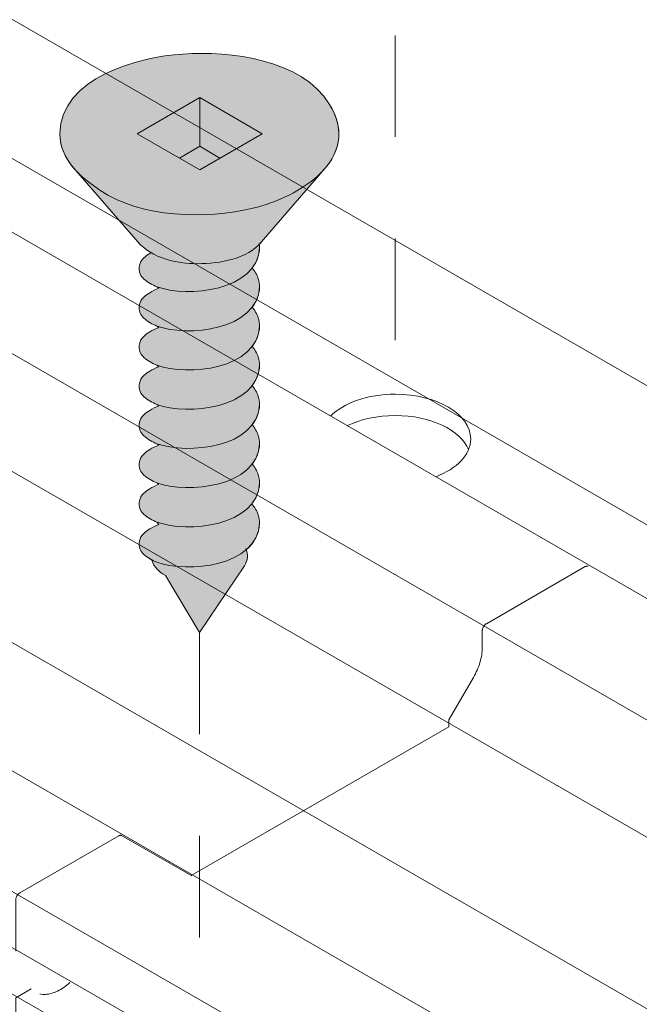
# Model space of a CAD drawing. Units: millimetres. Extents: x 18 to 172, y -304 to -110.
# Drawn here: x 40 to 44, y -158 to -151 of the extents above; entities that cross this region are included whole.
import ezdxf

# ---------------------------------------------------------------- set-up
doc = ezdxf.new("R2010")
doc.units = ezdxf.units.MM
doc.header["$MEASUREMENT"] = 0
doc.linetypes.add('AI-Linetype-35', pattern=[1.411111, 0.705556, -0.705556])
doc.linetypes.add('AI-Linetype-37', pattern=[1.411111, 0.705556, -0.705556])
doc.layers.add('VRR', color=7, linetype='Continuous')

# ---------------------------------------------------------------- blocks, each defined once
blk = doc.blocks.new('block 21')
at = {"layer": 'VRR', "color": 250, "lineweight": 9, "true_color": 0x231f20}
for points in [[(45.6677, -154.2817), (45.2937, -154.9297), (44.9643, -155.1198), (44.9082, -155.217)], [(44.0674, -154.7477), (43.3807, -155.1441)], [(43.3526, -155.1927), (43.3526, -155.3107)], [(43.291, -155.5179), (43.1213, -155.8118), (43.1213, -155.8602)], [(43.1213, -155.8602), (41.332, -156.8934)], [(40.8298, -156.6168), (40.1431, -157.0133)], [(41.336, -156.8955), (40.8498, -156.6148)], [(40.1151, -157.0619), (40.1151, -157.4179)], [(40.2221, -157.6798), (40.1151, -157.7416), (40.1151, -157.8387)], [(40.0451, -157.96), (39.2461, -158.4212), (38.9168, -158.6115)], [(38.6282, -158.4448), (38.5427, -158.3954)], [(38.9249, -158.616), (38.5427, -158.3954)], [(38.4445, -158.467), (38.3249, -158.7751)]]:
    blk.add_lwpolyline(points, dxfattribs=at)
for points, knots in [([(45.7561, -154.2307), (45.7532, -154.2291), (45.7499, -154.2279), (45.7466, -154.2273), (45.743, -154.2265), (45.7394, -154.2264), (45.7358, -154.2268), (45.7318, -154.2273), (45.7279, -154.2282), (45.7241, -154.2295), (45.7198, -154.231), (45.7159, -154.2328), (45.712, -154.2351), (45.7076, -154.2376), (45.7036, -154.2403), (45.6997, -154.2436), (45.6955, -154.2469), (45.6917, -154.2505), (45.688, -154.2544), (45.6841, -154.2586), (45.6806, -154.2627), (45.6772, -154.2673), (45.6737, -154.2721), (45.6708, -154.2766), (45.6677, -154.2817)], [0, 0, 0, 0, 1, 1, 1, 2, 2, 2, 3, 3, 3, 4, 4, 4, 5, 5, 5, 6, 6, 6, 7, 7, 7, 8, 8, 8, 8]), ([(44.0871, -154.7458), (44.0858, -154.745), (44.0845, -154.7444), (44.083, -154.7441), (44.0813, -154.7438), (44.0796, -154.7438), (44.078, -154.7439), (44.0762, -154.7441), (44.0745, -154.7446), (44.0728, -154.7451), (44.071, -154.7458), (44.0692, -154.7467), (44.0674, -154.7477)], [0, 0, 0, 0, 1, 1, 1, 2, 2, 2, 3, 3, 3, 4, 4, 4, 4]), ([(43.3807, -155.1441), (43.3787, -155.1453), (43.3769, -155.1465), (43.3751, -155.148), (43.3733, -155.1495), (43.3715, -155.151), (43.3699, -155.1528), (43.368, -155.1546), (43.3666, -155.1566), (43.3651, -155.1587), (43.3634, -155.1608), (43.3621, -155.1627), (43.3609, -155.1651), (43.3595, -155.1674), (43.3583, -155.1696), (43.3573, -155.172), (43.3564, -155.1744), (43.3555, -155.1767), (43.3547, -155.1791), (43.354, -155.1815), (43.3535, -155.1837), (43.3531, -155.1861), (43.3528, -155.1884), (43.3526, -155.1905), (43.3526, -155.1927)], [0, 0, 0, 0, 1, 1, 1, 2, 2, 2, 3, 3, 3, 4, 4, 4, 5, 5, 5, 6, 6, 6, 7, 7, 7, 8, 8, 8, 8]), ([(43.3526, -155.3105), (43.3526, -155.3275), (43.3513, -155.3435), (43.3486, -155.3603), (43.3457, -155.3783), (43.3418, -155.3953), (43.3366, -155.4128), (43.331, -155.4314), (43.3249, -155.4482), (43.3171, -155.466), (43.3093, -155.4842), (43.301, -155.5005), (43.291, -155.5179)], [0, 0, 0, 0, 1, 1, 1, 2, 2, 2, 3, 3, 3, 4, 4, 4, 4]), ([(40.8496, -156.6148), (40.8484, -156.6141), (40.8469, -156.6136), (40.8454, -156.6133), (40.8439, -156.613), (40.8423, -156.6129), (40.8406, -156.6132), (40.8388, -156.6133), (40.837, -156.6136), (40.8354, -156.6144), (40.8334, -156.615), (40.8316, -156.6159), (40.8298, -156.6168)], [0, 0, 0, 0, 1, 1, 1, 2, 2, 2, 3, 3, 3, 4, 4, 4, 4]), ([(40.1431, -157.0133), (40.1412, -157.0144), (40.1394, -157.0157), (40.1377, -157.0171), (40.1358, -157.0186), (40.1341, -157.0203), (40.1325, -157.0219), (40.1307, -157.0238), (40.129, -157.0257), (40.1275, -157.0277), (40.126, -157.0298), (40.1247, -157.0319), (40.1234, -157.0343), (40.122, -157.0366), (40.1209, -157.0387), (40.1199, -157.0411), (40.1188, -157.0435), (40.118, -157.0457), (40.1172, -157.0483), (40.1166, -157.0505), (40.116, -157.0528), (40.1157, -157.0552), (40.1153, -157.0574), (40.1151, -157.0597), (40.1151, -157.0619)], [0, 0, 0, 0, 1, 1, 1, 2, 2, 2, 3, 3, 3, 4, 4, 4, 5, 5, 5, 6, 6, 6, 7, 7, 7, 8, 8, 8, 8]), ([(40.491, -157.635), (40.4773, -157.6474), (40.4636, -157.6585), (40.4483, -157.6692), (40.4343, -157.6789), (40.4202, -157.6873), (40.4049, -157.6948), (40.391, -157.7017), (40.3769, -157.7071), (40.362, -157.7115), (40.3486, -157.7152), (40.335, -157.7174), (40.321, -157.7182), (40.3084, -157.7188), (40.2958, -157.7177), (40.2833, -157.715)], [0, 0, 0, 0, 1, 1, 1, 2, 2, 2, 3, 3, 3, 4, 4, 4, 5, 5, 5, 5]), ([(40.1151, -157.8387), (40.1151, -157.8443), (40.1146, -157.8497), (40.1137, -157.8552), (40.1129, -157.8612), (40.1115, -157.8669), (40.1098, -157.8728), (40.1079, -157.8789), (40.1059, -157.8845), (40.1032, -157.8905), (40.1007, -157.8965), (40.0978, -157.902), (40.0946, -157.9077), (40.0913, -157.9134), (40.088, -157.9187), (40.0839, -157.9239), (40.0802, -157.9292), (40.0763, -157.9336), (40.0719, -157.9384), (40.0677, -157.9428), (40.0634, -157.9469), (40.0587, -157.9506), (40.0544, -157.9542), (40.0499, -157.9572), (40.0451, -157.96)], [0, 0, 0, 0, 1, 1, 1, 2, 2, 2, 3, 3, 3, 4, 4, 4, 5, 5, 5, 6, 6, 6, 7, 7, 7, 8, 8, 8, 8]), ([(38.5427, -158.3954), (38.5396, -158.3937), (38.5363, -158.3924), (38.5329, -158.3918), (38.5291, -158.3911), (38.5254, -158.3911), (38.5216, -158.3915), (38.5174, -158.3922), (38.5134, -158.393), (38.5095, -158.3947), (38.5049, -158.3963), (38.5008, -158.3983), (38.4967, -158.4008), (38.4922, -158.4037), (38.4882, -158.4065), (38.4841, -158.41), (38.4798, -158.4137), (38.4759, -158.4175), (38.4721, -158.4217), (38.4681, -158.4263), (38.4648, -158.4307), (38.4613, -158.4356), (38.4577, -158.4406), (38.4549, -158.4455), (38.4519, -158.4509), (38.449, -158.4563), (38.4466, -158.4613), (38.4445, -158.467)], [0, 0, 0, 0, 1, 1, 1, 2, 2, 2, 3, 3, 3, 4, 4, 4, 5, 5, 5, 6, 6, 6, 7, 7, 7, 8, 8, 8, 9, 9, 9, 9]), ([(38.3294, -158.8117), (38.3282, -158.8109), (38.327, -158.81), (38.3261, -158.809), (38.325, -158.8078), (38.3241, -158.8064), (38.3235, -158.8051), (38.3228, -158.8036), (38.3222, -158.8019), (38.3219, -158.8003), (38.3214, -158.7983), (38.3213, -158.7965), (38.3211, -158.7947), (38.3211, -158.7926), (38.3213, -158.7905), (38.3214, -158.7884), (38.3217, -158.7862), (38.3222, -158.7841), (38.3228, -158.7818), (38.3234, -158.7796), (38.324, -158.7773), (38.3249, -158.7751), (38.3249, -158.7751), (38.6015, -158.9686), (38.6015, -158.9686), (38.6015, -158.9686), (38.6015, -159.0686), (38.6015, -159.0686)], [0, 0, 0, 0, 1, 1, 1, 2, 2, 2, 3, 3, 3, 4, 4, 4, 5, 5, 5, 6, 6, 6, 7, 7, 7, 8, 8, 8, 9, 9, 9, 9])]:
    blk.add_open_spline(points, degree=3, knots=knots, dxfattribs=at)
blk = doc.blocks.new('block 37')
at = {"layer": 'VRR', "color": 250, "lineweight": 9, "true_color": 0x231f20}
for points in [[(41.3915, -151.9928), (41.8251, -151.7424), (41.3915, -151.4917), (40.9582, -151.7424), (41.3915, -151.9928)], [(41.3915, -151.4917), (41.3915, -151.8298), (41.2522, -151.9131)], [(41.3915, -151.8298), (41.5306, -151.9131)]]:
    blk.add_lwpolyline(points, dxfattribs=at)
for points, knots in [([(40.421, -151.7424), (40.4289, -151.3532), (40.9663, -151.2085), (41.2739, -151.1893), (41.6041, -151.168), (42.1008, -151.2235), (42.2929, -151.5387), (42.5245, -151.9183), (42.0812, -152.1835), (41.7615, -152.2592), (41.4311, -152.3378), (40.9913, -152.3291), (40.6988, -152.1342), (40.5598, -152.0411), (40.4235, -151.9228), (40.421, -151.7424)], [0, 0, 0, 0, 1, 1, 1, 2, 2, 2, 3, 3, 3, 4, 4, 4, 5, 5, 5, 5]), ([(42.2737, -151.9679), (42.2737, -151.9679), (41.8211, -152.4939), (41.8211, -152.4939), (41.7227, -152.6096), (41.5369, -152.645), (41.3759, -152.645), (41.2304, -152.645), (41.064, -152.6072), (40.9619, -152.4939), (40.9619, -152.4939), (40.5154, -151.9792), (40.5154, -151.9792)], [0, 0, 0, 0, 1, 1, 1, 2, 2, 2, 3, 3, 3, 4, 4, 4, 4])]:
    blk.add_open_spline(points, degree=3, knots=knots, dxfattribs=at)
blk = doc.blocks.new('block 36')
at = {"layer": 'VRR', "true_color": 0xfffeff}
h = blk.add_hatch(color=7, dxfattribs=at)
edge = h.paths.add_edge_path()
edge.add_spline(control_points=[(41.8053, -152.5051), (41.8071, -152.5147), (41.8075, -152.5243), (41.8075, -152.5341), (41.8047, -152.5891), (41.7858, -152.6359), (41.7563, -152.6746), (41.7563, -152.6746), (41.7534, -152.6713), (41.7534, -152.6713), (41.7734, -152.6943), (41.7887, -152.7209), (41.7985, -152.7495), (41.8047, -152.7678), (41.8077, -152.787), (41.8075, -152.8065), (41.8047, -152.8614), (41.786, -152.908), (41.7563, -152.9469), (41.7563, -152.9469), (41.7534, -152.9438), (41.7534, -152.9438), (41.7734, -152.9666), (41.7887, -152.993), (41.7985, -153.0218), (41.8047, -153.04), (41.8077, -153.0591), (41.8075, -153.0786), (41.8047, -153.1337), (41.7858, -153.1803), (41.7563, -153.2191), (41.7563, -153.2191), (41.7534, -153.216), (41.7534, -153.216), (41.7734, -153.2388), (41.7887, -153.2653), (41.7985, -153.2938), (41.8047, -153.3122), (41.8077, -153.3316), (41.8075, -153.3509), (41.8047, -153.4061), (41.7858, -153.4526), (41.756, -153.4916), (41.756, -153.4916), (41.7534, -153.4885), (41.7534, -153.4885), (41.7735, -153.5113), (41.7887, -153.5379), (41.7985, -153.5664), (41.8047, -153.5847), (41.8077, -153.604), (41.8075, -153.6233), (41.8047, -153.6782), (41.786, -153.7249), (41.7563, -153.7638), (41.7563, -153.7638), (41.7534, -153.7604), (41.7534, -153.7604), (41.7734, -153.7833), (41.7887, -153.8097), (41.7985, -153.8387), (41.8047, -153.8569), (41.8077, -153.8763), (41.8075, -153.8953), (41.8047, -153.9505), (41.786, -153.9971), (41.7563, -154.0361), (41.7563, -154.0361), (41.7534, -154.033), (41.7534, -154.033), (41.7734, -154.0558), (41.7887, -154.0821), (41.7985, -154.1109), (41.8047, -154.1292), (41.8077, -154.1486), (41.8075, -154.1679), (41.8046, -154.2244), (41.7849, -154.272), (41.7536, -154.3114), (41.7536, -154.3114), (41.7534, -154.3117), (41.7534, -154.3117), (41.7734, -154.3346), (41.7887, -154.3612), (41.7985, -154.3898), (41.8047, -154.4081), (41.8077, -154.4273), (41.8075, -154.4468), (41.8033, -154.5243), (41.7681, -154.5849), (41.7146, -154.6312), (41.7146, -154.6312), (41.7107, -154.6215), (41.7107, -154.6215), (41.7302, -154.6612), (41.7257, -154.7054), (41.702, -154.742), (41.702, -154.742), (41.3898, -155.2059), (41.3898, -155.2059), (41.3898, -155.2059), (41.154, -154.8101), (41.154, -154.8101), (41.1129, -154.7865), (41.0727, -154.7509), (41.0603, -154.7033), (41.0603, -154.7033), (41.0597, -154.7023), (41.0597, -154.7023), (41.04, -154.6916), (41.0213, -154.6787), (41.0047, -154.6639), (40.9939, -154.654), (40.985, -154.6422), (40.9784, -154.6291), (40.9622, -154.5879), (40.9717, -154.5484), (41.0045, -154.5176), (41.0165, -154.5059), (41.03, -154.4953), (41.0447, -154.4867), (41.0654, -154.4747), (41.0865, -154.4642), (41.109, -154.4555), (41.109, -154.4555), (41.0949, -154.4388), (41.0949, -154.4388), (41.0615, -154.4268), (41.031, -154.4085), (41.0047, -154.385), (40.994, -154.3751), (40.9852, -154.3633), (40.9784, -154.3499), (40.9622, -154.309), (40.9717, -154.2694), (41.0045, -154.2387), (41.0165, -154.2268), (41.03, -154.2165), (41.0447, -154.2076), (41.0654, -154.1957), (41.0865, -154.1851), (41.109, -154.1763), (41.109, -154.1763), (41.0949, -154.1667), (41.0949, -154.1667), (41.0615, -154.1543), (41.031, -154.1361), (41.0047, -154.1127), (40.9939, -154.1027), (40.985, -154.0909), (40.9784, -154.0776), (40.9622, -154.0366), (40.9717, -153.9971), (41.0045, -153.9666), (41.0165, -153.9545), (41.03, -153.9442), (41.0447, -153.9355), (41.0654, -153.9233), (41.0867, -153.913), (41.109, -153.9042), (41.109, -153.9042), (41.0949, -153.8946), (41.0949, -153.8946), (41.0615, -153.8824), (41.031, -153.864), (41.0047, -153.8404), (40.9939, -153.8304), (40.985, -153.8184), (40.9784, -153.8055), (40.9622, -153.7644), (40.9717, -153.725), (41.0045, -153.6943), (41.0166, -153.6824), (41.0301, -153.6719), (41.0447, -153.6632), (41.0654, -153.6511), (41.0865, -153.6406), (41.109, -153.6317), (41.109, -153.6317), (41.0949, -153.6221), (41.0949, -153.6221), (41.0615, -153.6098), (41.031, -153.5917), (41.0047, -153.5682), (40.9939, -153.5583), (40.985, -153.5463), (40.9784, -153.5332), (40.9622, -153.492), (40.9717, -153.4526), (41.0045, -153.4218), (41.0165, -153.4098), (41.03, -153.3995), (41.0447, -153.391), (41.0654, -153.3788), (41.0867, -153.3685), (41.109, -153.3598), (41.109, -153.3598), (41.0949, -153.3499), (41.0949, -153.3499), (41.0615, -153.3379), (41.0309, -153.3193), (41.0047, -153.2957), (40.9939, -153.2859), (40.985, -153.274), (40.9784, -153.2609), (40.9622, -153.2199), (40.9717, -153.1806), (41.0045, -153.1497), (41.0166, -153.1378), (41.0301, -153.1274), (41.0447, -153.1185), (41.0654, -153.1065), (41.0865, -153.0962), (41.109, -153.0872), (41.109, -153.0872), (41.0949, -153.0777), (41.0949, -153.0777), (41.0615, -153.0654), (41.031, -153.0473), (41.0047, -153.0235), (40.9939, -153.0136), (40.985, -153.0017), (40.9784, -152.9884), (40.9622, -152.9477), (40.9717, -152.908), (41.0045, -152.8773), (41.0165, -152.8654), (41.03, -152.8551), (41.0447, -152.8464), (41.0654, -152.8344), (41.0865, -152.8241), (41.109, -152.8151), (41.109, -152.8151), (41.0949, -152.8051), (41.0949, -152.8051), (41.0615, -152.7932), (41.0309, -152.7749), (41.0047, -152.7513), (40.9939, -152.7414), (40.985, -152.7295), (40.9784, -152.7164), (40.9622, -152.6755), (40.9717, -152.6359), (41.0045, -152.605), (41.0166, -152.5935), (41.0301, -152.5828), (41.0447, -152.574), (41.048, -152.5719), (41.0513, -152.5701), (41.0547, -152.5684), (41.0547, -152.5684), (41.0546, -152.5685), (41.0546, -152.5685), (41.0203, -152.5485), (40.9888, -152.5237), (40.9619, -152.4939), (40.9619, -152.4939), (40.5154, -151.9792), (40.5154, -151.9792), (40.5154, -151.9792), (40.5237, -151.9886), (40.5237, -151.9886), (40.4637, -151.9213), (40.4223, -151.8412), (40.421, -151.7424), (40.4289, -151.3532), (40.9663, -151.2085), (41.2739, -151.1893), (41.6041, -151.168), (42.1008, -151.2235), (42.2929, -151.5387), (42.395, -151.7063), (42.3661, -151.8516), (42.2737, -151.9681), (42.2737, -151.9681), (42.2737, -151.9679), (42.2737, -151.9679), (42.2737, -151.9679), (41.8211, -152.4939), (41.8211, -152.4939), (41.8161, -152.4994), (41.8111, -152.5048), (41.806, -152.5102), (41.806, -152.5102), (41.8053, -152.5051), (41.8053, -152.5051)], knot_values=[0, 0, 0, 0, 1, 1, 1, 2, 2, 2, 3, 3, 3, 4, 4, 4, 5, 5, 5, 6, 6, 6, 7, 7, 7, 8, 8, 8, 9, 9, 9, 10, 10, 10, 11, 11, 11, 12, 12, 12, 13, 13, 13, 14, 14, 14, 15, 15, 15, 16, 16, 16, 17, 17, 17, 18, 18, 18, 19, 19, 19, 20, 20, 20, 21, 21, 21, 22, 22, 22, 23, 23, 23, 24, 24, 24, 25, 25, 25, 26, 26, 26, 27, 27, 27, 28, 28, 28, 29, 29, 29, 30, 30, 30, 31, 31, 31, 32, 32, 32, 33, 33, 33, 34, 34, 34, 35, 35, 35, 36, 36, 36, 37, 37, 37, 38, 38, 38, 39, 39, 39, 40, 40, 40, 41, 41, 41, 42, 42, 42, 43, 43, 43, 44, 44, 44, 45, 45, 45, 46, 46, 46, 47, 47, 47, 48, 48, 48, 49, 49, 49, 50, 50, 50, 51, 51, 51, 52, 52, 52, 53, 53, 53, 54, 54, 54, 55, 55, 55, 56, 56, 56, 57, 57, 57, 58, 58, 58, 59, 59, 59, 60, 60, 60, 61, 61, 61, 62, 62, 62, 63, 63, 63, 64, 64, 64, 65, 65, 65, 66, 66, 66, 67, 67, 67, 68, 68, 68, 69, 69, 69, 70, 70, 70, 71, 71, 71, 72, 72, 72, 73, 73, 73, 74, 74, 74, 75, 75, 75, 76, 76, 76, 77, 77, 77, 78, 78, 78, 79, 79, 79, 80, 80, 80, 81, 81, 81, 82, 82, 82, 83, 83, 83, 84, 84, 84, 85, 85, 85, 86, 86, 86, 87, 87, 87, 88, 88, 88, 89, 89, 89, 90, 90, 90, 91, 91, 91, 92, 92, 92, 93, 93, 93, 94, 94, 94, 95, 95, 95, 95], degree=3, periodic=1)
at = {"layer": 'VRR', "color": 250, "lineweight": 9, "true_color": 0x231f20}
blk.add_lwpolyline([(41.702, -154.742), (41.3898, -155.2059), (41.154, -154.8101)], dxfattribs=at)
at = {"layer": 'VRR', "lineweight": 0}
blk.add_open_spline([(41.8053, -152.5051), (41.8071, -152.5147), (41.8075, -152.5243), (41.8075, -152.5341), (41.8047, -152.5891), (41.7858, -152.6359), (41.7563, -152.6746), (41.7563, -152.6746), (41.7534, -152.6713), (41.7534, -152.6713), (41.7734, -152.6943), (41.7887, -152.7209), (41.7985, -152.7495), (41.8047, -152.7678), (41.8077, -152.787), (41.8075, -152.8065), (41.8047, -152.8614), (41.786, -152.908), (41.7563, -152.9469), (41.7563, -152.9469), (41.7534, -152.9438), (41.7534, -152.9438), (41.7734, -152.9666), (41.7887, -152.993), (41.7985, -153.0218), (41.8047, -153.04), (41.8077, -153.0591), (41.8075, -153.0786), (41.8047, -153.1337), (41.7858, -153.1803), (41.7563, -153.2191), (41.7563, -153.2191), (41.7534, -153.216), (41.7534, -153.216), (41.7734, -153.2388), (41.7887, -153.2653), (41.7985, -153.2938), (41.8047, -153.3122), (41.8077, -153.3316), (41.8075, -153.3509), (41.8047, -153.4061), (41.7858, -153.4526), (41.756, -153.4916), (41.756, -153.4916), (41.7534, -153.4885), (41.7534, -153.4885), (41.7735, -153.5113), (41.7887, -153.5379), (41.7985, -153.5664), (41.8047, -153.5847), (41.8077, -153.604), (41.8075, -153.6233), (41.8047, -153.6782), (41.786, -153.7249), (41.7563, -153.7638), (41.7563, -153.7638), (41.7534, -153.7604), (41.7534, -153.7604), (41.7734, -153.7833), (41.7887, -153.8097), (41.7985, -153.8387), (41.8047, -153.8569), (41.8077, -153.8763), (41.8075, -153.8953), (41.8047, -153.9505), (41.786, -153.9971), (41.7563, -154.0361), (41.7563, -154.0361), (41.7534, -154.033), (41.7534, -154.033), (41.7734, -154.0558), (41.7887, -154.0821), (41.7985, -154.1109), (41.8047, -154.1292), (41.8077, -154.1486), (41.8075, -154.1679), (41.8046, -154.2244), (41.7849, -154.272), (41.7536, -154.3114), (41.7536, -154.3114), (41.7534, -154.3117), (41.7534, -154.3117), (41.7734, -154.3346), (41.7887, -154.3612), (41.7985, -154.3898), (41.8047, -154.4081), (41.8077, -154.4273), (41.8075, -154.4468), (41.8033, -154.5243), (41.7681, -154.5849), (41.7146, -154.6312), (41.7146, -154.6312), (41.7107, -154.6215), (41.7107, -154.6215), (41.7302, -154.6612), (41.7257, -154.7054), (41.702, -154.742), (41.702, -154.742), (41.3898, -155.2059), (41.3898, -155.2059), (41.3898, -155.2059), (41.154, -154.8101), (41.154, -154.8101), (41.1129, -154.7865), (41.0727, -154.7509), (41.0603, -154.7033), (41.0603, -154.7033), (41.0597, -154.7023), (41.0597, -154.7023), (41.04, -154.6916), (41.0213, -154.6787), (41.0047, -154.6639), (40.9939, -154.654), (40.985, -154.6422), (40.9784, -154.6291), (40.9622, -154.5879), (40.9717, -154.5484), (41.0045, -154.5176), (41.0165, -154.5059), (41.03, -154.4953), (41.0447, -154.4867), (41.0654, -154.4747), (41.0865, -154.4642), (41.109, -154.4555), (41.109, -154.4555), (41.0949, -154.4388), (41.0949, -154.4388), (41.0615, -154.4268), (41.031, -154.4085), (41.0047, -154.385), (40.994, -154.3751), (40.9852, -154.3633), (40.9784, -154.3499), (40.9622, -154.309), (40.9717, -154.2694), (41.0045, -154.2387), (41.0165, -154.2268), (41.03, -154.2165), (41.0447, -154.2076), (41.0654, -154.1957), (41.0865, -154.1851), (41.109, -154.1763), (41.109, -154.1763), (41.0949, -154.1667), (41.0949, -154.1667), (41.0615, -154.1543), (41.031, -154.1361), (41.0047, -154.1127), (40.9939, -154.1027), (40.985, -154.0909), (40.9784, -154.0776), (40.9622, -154.0366), (40.9717, -153.9971), (41.0045, -153.9666), (41.0165, -153.9545), (41.03, -153.9442), (41.0447, -153.9355), (41.0654, -153.9233), (41.0867, -153.913), (41.109, -153.9042), (41.109, -153.9042), (41.0949, -153.8946), (41.0949, -153.8946), (41.0615, -153.8824), (41.031, -153.864), (41.0047, -153.8404), (40.9939, -153.8304), (40.985, -153.8184), (40.9784, -153.8055), (40.9622, -153.7644), (40.9717, -153.725), (41.0045, -153.6943), (41.0166, -153.6824), (41.0301, -153.6719), (41.0447, -153.6632), (41.0654, -153.6511), (41.0865, -153.6406), (41.109, -153.6317), (41.109, -153.6317), (41.0949, -153.6221), (41.0949, -153.6221), (41.0615, -153.6098), (41.031, -153.5917), (41.0047, -153.5682), (40.9939, -153.5583), (40.985, -153.5463), (40.9784, -153.5332), (40.9622, -153.492), (40.9717, -153.4526), (41.0045, -153.4218), (41.0165, -153.4098), (41.03, -153.3995), (41.0447, -153.391), (41.0654, -153.3788), (41.0867, -153.3685), (41.109, -153.3598), (41.109, -153.3598), (41.0949, -153.3499), (41.0949, -153.3499), (41.0615, -153.3379), (41.0309, -153.3193), (41.0047, -153.2957), (40.9939, -153.2859), (40.985, -153.274), (40.9784, -153.2609), (40.9622, -153.2199), (40.9717, -153.1806), (41.0045, -153.1497), (41.0166, -153.1378), (41.0301, -153.1274), (41.0447, -153.1185), (41.0654, -153.1065), (41.0865, -153.0962), (41.109, -153.0872), (41.109, -153.0872), (41.0949, -153.0777), (41.0949, -153.0777), (41.0615, -153.0654), (41.031, -153.0473), (41.0047, -153.0235), (40.9939, -153.0136), (40.985, -153.0017), (40.9784, -152.9884), (40.9622, -152.9477), (40.9717, -152.908), (41.0045, -152.8773), (41.0165, -152.8654), (41.03, -152.8551), (41.0447, -152.8464), (41.0654, -152.8344), (41.0865, -152.8241), (41.109, -152.8151), (41.109, -152.8151), (41.0949, -152.8051), (41.0949, -152.8051), (41.0615, -152.7932), (41.0309, -152.7749), (41.0047, -152.7513), (40.9939, -152.7414), (40.985, -152.7295), (40.9784, -152.7164), (40.9622, -152.6755), (40.9717, -152.6359), (41.0045, -152.605), (41.0166, -152.5935), (41.0301, -152.5828), (41.0447, -152.574), (41.048, -152.5719), (41.0513, -152.5701), (41.0547, -152.5684), (41.0547, -152.5684), (41.0546, -152.5685), (41.0546, -152.5685), (41.0203, -152.5485), (40.9888, -152.5237), (40.9619, -152.4939), (40.9619, -152.4939), (40.5154, -151.9792), (40.5154, -151.9792), (40.5154, -151.9792), (40.5237, -151.9886), (40.5237, -151.9886), (40.4637, -151.9213), (40.4223, -151.8412), (40.421, -151.7424), (40.4289, -151.3532), (40.9663, -151.2085), (41.2739, -151.1893), (41.6041, -151.168), (42.1008, -151.2235), (42.2929, -151.5387), (42.395, -151.7063), (42.3661, -151.8516), (42.2737, -151.9681), (42.2737, -151.9681), (42.2737, -151.9679), (42.2737, -151.9679), (42.2737, -151.9679), (41.8211, -152.4939), (41.8211, -152.4939), (41.8161, -152.4994), (41.8111, -152.5048), (41.806, -152.5102), (41.806, -152.5102), (41.8053, -152.5051), (41.8053, -152.5051)], degree=3, knots=[0, 0, 0, 0, 1, 1, 1, 2, 2, 2, 3, 3, 3, 4, 4, 4, 5, 5, 5, 6, 6, 6, 7, 7, 7, 8, 8, 8, 9, 9, 9, 10, 10, 10, 11, 11, 11, 12, 12, 12, 13, 13, 13, 14, 14, 14, 15, 15, 15, 16, 16, 16, 17, 17, 17, 18, 18, 18, 19, 19, 19, 20, 20, 20, 21, 21, 21, 22, 22, 22, 23, 23, 23, 24, 24, 24, 25, 25, 25, 26, 26, 26, 27, 27, 27, 28, 28, 28, 29, 29, 29, 30, 30, 30, 31, 31, 31, 32, 32, 32, 33, 33, 33, 34, 34, 34, 35, 35, 35, 36, 36, 36, 37, 37, 37, 38, 38, 38, 39, 39, 39, 40, 40, 40, 41, 41, 41, 42, 42, 42, 43, 43, 43, 44, 44, 44, 45, 45, 45, 46, 46, 46, 47, 47, 47, 48, 48, 48, 49, 49, 49, 50, 50, 50, 51, 51, 51, 52, 52, 52, 53, 53, 53, 54, 54, 54, 55, 55, 55, 56, 56, 56, 57, 57, 57, 58, 58, 58, 59, 59, 59, 60, 60, 60, 61, 61, 61, 62, 62, 62, 63, 63, 63, 64, 64, 64, 65, 65, 65, 66, 66, 66, 67, 67, 67, 68, 68, 68, 69, 69, 69, 70, 70, 70, 71, 71, 71, 72, 72, 72, 73, 73, 73, 74, 74, 74, 75, 75, 75, 76, 76, 76, 77, 77, 77, 78, 78, 78, 79, 79, 79, 80, 80, 80, 81, 81, 81, 82, 82, 82, 83, 83, 83, 84, 84, 84, 85, 85, 85, 86, 86, 86, 87, 87, 87, 88, 88, 88, 89, 89, 89, 90, 90, 90, 91, 91, 91, 92, 92, 92, 93, 93, 93, 94, 94, 94, 95, 95, 95, 95], dxfattribs=at)
at = {"layer": 'VRR', "color": 250, "lineweight": 5, "true_color": 0x231f20}
blk.add_open_spline([(41.8053, -152.5051), (41.8071, -152.5147), (41.8075, -152.5243), (41.8075, -152.5341), (41.7912, -152.8359), (41.3056, -152.8825), (41.0949, -152.8051)], degree=3, knots=[0, 0, 0, 0, 1, 1, 1, 2, 2, 2, 2], dxfattribs=at)
for points in [[(40.9784, -152.7164), (40.9622, -152.6755), (40.9717, -152.6359), (41.0045, -152.605)], [(41.0045, -152.605), (41.0166, -152.5935), (41.0301, -152.5828), (41.0447, -152.574)], [(41.7534, -152.6713), (41.7734, -152.6943), (41.7887, -152.7209), (41.7985, -152.7495)], [(41.7534, -152.6713), (41.7734, -152.6943), (41.7887, -152.7209), (41.7985, -152.7495)], [(41.0047, -152.7513), (40.9939, -152.7414), (40.985, -152.7295), (40.9784, -152.7164)], [(41.0949, -152.8051), (41.0615, -152.7932), (41.0309, -152.7749), (41.0047, -152.7513)], [(41.7985, -152.7495), (41.8047, -152.7678), (41.8077, -152.787), (41.8075, -152.8065)], [(41.0045, -152.8773), (41.0165, -152.8654), (41.03, -152.8551), (41.0447, -152.8464)], [(41.0045, -152.8773), (41.0165, -152.8654), (41.03, -152.8551), (41.0447, -152.8464)], [(41.0447, -152.8464), (41.0654, -152.8344), (41.0865, -152.8241), (41.109, -152.8151)], [(41.0447, -152.8464), (41.0654, -152.8344), (41.0865, -152.8241), (41.109, -152.8151)], [(41.8075, -152.8065), (41.7912, -153.1077), (41.3056, -153.1554), (41.0949, -153.0777)], [(40.9784, -152.9884), (40.9622, -152.9477), (40.9717, -152.908), (41.0045, -152.8773)], [(41.7534, -152.9438), (41.7734, -152.9666), (41.7887, -152.993), (41.7985, -153.0218)], [(41.0047, -153.0235), (40.9939, -153.0136), (40.985, -153.0017), (40.9784, -152.9884)], [(41.0949, -153.0777), (41.0615, -153.0654), (41.031, -153.0473), (41.0047, -153.0235)], [(41.7985, -153.0218), (41.8047, -153.04), (41.8077, -153.0591), (41.8075, -153.0786)], [(41.0045, -153.1497), (41.0166, -153.1378), (41.0301, -153.1274), (41.0447, -153.1185)], [(41.0447, -153.1185), (41.0654, -153.1065), (41.0865, -153.0962), (41.109, -153.0872)], [(41.8075, -153.0786), (41.7912, -153.3808), (41.3056, -153.4269), (41.0949, -153.3499)], [(40.9784, -153.2609), (40.9622, -153.2199), (40.9717, -153.1806), (41.0045, -153.1497)], [(41.7534, -153.216), (41.7734, -153.2388), (41.7887, -153.2653), (41.7985, -153.2938)], [(41.0047, -153.2957), (40.9939, -153.2859), (40.985, -153.274), (40.9784, -153.2609)], [(41.0949, -153.3499), (41.0615, -153.3379), (41.0309, -153.3193), (41.0047, -153.2957)], [(41.7985, -153.2938), (41.8047, -153.3122), (41.8077, -153.3316), (41.8075, -153.3509)], [(41.0045, -153.4218), (41.0165, -153.4098), (41.03, -153.3995), (41.0447, -153.391)], [(41.0447, -153.391), (41.0654, -153.3788), (41.0867, -153.3685), (41.109, -153.3598)], [(41.8075, -153.3509), (41.7912, -153.6521), (41.3053, -153.7), (41.0949, -153.6221)], [(40.9784, -153.5332), (40.9622, -153.492), (40.9717, -153.4526), (41.0045, -153.4218)], [(41.7534, -153.4885), (41.7735, -153.5113), (41.7887, -153.5379), (41.7985, -153.5664)], [(41.0047, -153.5682), (40.9939, -153.5583), (40.985, -153.5463), (40.9784, -153.5332)], [(41.0949, -153.6221), (41.0615, -153.6098), (41.031, -153.5917), (41.0047, -153.5682)], [(41.7985, -153.5664), (41.8047, -153.5847), (41.8077, -153.604), (41.8075, -153.6233)], [(41.0045, -153.6943), (41.0166, -153.6824), (41.0301, -153.6719), (41.0447, -153.6632)], [(41.0447, -153.6632), (41.0654, -153.6511), (41.0865, -153.6406), (41.109, -153.6317)], [(41.8075, -153.6233), (41.7912, -153.9253), (41.3057, -153.9713), (41.0949, -153.8946)], [(40.9784, -153.8055), (40.9622, -153.7644), (40.9717, -153.725), (41.0045, -153.6943)], [(41.7534, -153.7604), (41.7734, -153.7833), (41.7887, -153.8097), (41.7985, -153.8387)], [(41.0047, -153.8404), (40.9939, -153.8304), (40.985, -153.8184), (40.9784, -153.8055)], [(41.0949, -153.8946), (41.0615, -153.8824), (41.031, -153.864), (41.0047, -153.8404)], [(41.7985, -153.8387), (41.8047, -153.8569), (41.8077, -153.8763), (41.8075, -153.8953)], [(41.0045, -153.9666), (41.0165, -153.9545), (41.03, -153.9442), (41.0447, -153.9355)], [(41.0447, -153.9355), (41.0654, -153.9233), (41.0867, -153.913), (41.109, -153.9042)], [(41.8075, -153.8953), (41.7912, -154.197), (41.3056, -154.2441), (41.0949, -154.1667)], [(40.9784, -154.0776), (40.9622, -154.0366), (40.9717, -153.9971), (41.0045, -153.9666)], [(41.0047, -154.1127), (40.9939, -154.1027), (40.985, -154.0909), (40.9784, -154.0776)], [(41.7534, -154.033), (41.7734, -154.0558), (41.7887, -154.0821), (41.7985, -154.1109)], [(41.0949, -154.1667), (41.0615, -154.1543), (41.031, -154.1361), (41.0047, -154.1127)], [(41.7985, -154.1109), (41.8047, -154.1292), (41.8077, -154.1486), (41.8075, -154.1679)], [(41.0045, -154.2387), (41.0165, -154.2268), (41.03, -154.2165), (41.0447, -154.2076)], [(41.0447, -154.2076), (41.0654, -154.1957), (41.0865, -154.1851), (41.109, -154.1763)], [(41.8075, -154.1679), (41.7911, -154.4694), (41.3056, -154.5165), (41.0949, -154.4388)], [(40.9784, -154.3499), (40.9622, -154.309), (40.9717, -154.2694), (41.0045, -154.2387)], [(41.0047, -154.385), (40.994, -154.3751), (40.9852, -154.3633), (40.9784, -154.3499)], [(41.7534, -154.3117), (41.7734, -154.3346), (41.7887, -154.3612), (41.7985, -154.3898)], [(41.0949, -154.4388), (41.0615, -154.4268), (41.031, -154.4085), (41.0047, -154.385)], [(41.7985, -154.3898), (41.8047, -154.4081), (41.8077, -154.4273), (41.8075, -154.4468)], [(41.0045, -154.5176), (41.0165, -154.5059), (41.03, -154.4953), (41.0447, -154.4867)], [(41.0447, -154.4867), (41.0654, -154.4747), (41.0865, -154.4642), (41.109, -154.4555)], [(41.8075, -154.4468), (41.7912, -154.7486), (41.3056, -154.7948), (41.0949, -154.7178)], [(40.9784, -154.6291), (40.9622, -154.5879), (40.9717, -154.5484), (41.0045, -154.5176)], [(41.7107, -154.6215), (41.7302, -154.6612), (41.7257, -154.7054), (41.702, -154.742)], [(41.0047, -154.6639), (40.9939, -154.654), (40.985, -154.6422), (40.9784, -154.6291)], [(41.0949, -154.7178), (41.0615, -154.7056), (41.031, -154.6873), (41.0047, -154.6639)], [(41.154, -154.8101), (41.1129, -154.7865), (41.0727, -154.7509), (41.0603, -154.7033)]]:
    blk.add_open_spline(points, degree=3, dxfattribs=at)
at = {"layer": 'VRR'}
blk.add_blockref('block 37', (0, 0), dxfattribs=at)
blk = doc.blocks.new('block 41')
at = {"layer": 'VRR', "color": 7, "lineweight": 9, "true_color": 0xffffff}
for points, knots in [([(42.3007, -153.7015), (42.3921, -153.6112), (42.5586, -153.5508), (42.749, -153.5508), (43.0378, -153.5508), (43.272, -153.6899), (43.272, -153.8616), (43.272, -153.9718), (43.1752, -154.0687), (43.0298, -154.1237)], [0, 0, 0, 0, 1, 1, 1, 2, 2, 2, 3, 3, 3, 3]), ([(42.4176, -153.7691), (42.5079, -153.7253), (42.6234, -153.6989), (42.749, -153.6989), (42.9949, -153.6989), (43.2012, -153.7998), (43.2571, -153.9358)], [0, 0, 0, 0, 1, 1, 1, 2, 2, 2, 2])]:
    blk.add_open_spline(points, degree=3, knots=knots, dxfattribs=at)
blk = doc.blocks.new('block 29')
at = {"layer": 'VRR', "color": 7, "linetype": 'AI-Linetype-37', "lineweight": 5, "true_color": 0xffffff}
blk.add_lwpolyline([(42.749, -149.6486), (42.749, -153.8713)], dxfattribs=at)
at = {"layer": 'VRR', "color": 7, "linetype": 'AI-Linetype-35', "lineweight": 5, "true_color": 0xffffff}
blk.add_lwpolyline([(41.3898, -155.2059), (41.3898, -159.5724)], dxfattribs=at)
at = {"layer": 'VRR'}
for name in ['block 36', 'block 41']:
    blk.add_blockref(name, (0, 0), dxfattribs=at)

msp = doc.modelspace()

# ---------------------------------------------------------------- linework, layer by layer
at = {"layer": 'VRR', "color": 250, "lineweight": 9, "true_color": 0x231f20}
for points in [[(26.1021, -142.8714), (87.9262, -178.5674)], [(25.6397, -143.5704), (87.4638, -179.2663)], [(85.5252, -179.5036), (23.7035, -143.8048)], [(25.1568, -143.8036), (86.2574, -179.0823)], [(23.4673, -144.5011), (85.2913, -180.1483)], [(21.786, -145.5957), (83.0198, -180.9515)], [(82.2938, -181.3682), (20.4689, -145.6753)], [(20.4611, -146.0586), (82.2854, -181.7546)], [(20.4611, -146.3823), (82.2854, -182.0781)]]:
    msp.add_lwpolyline(points, dxfattribs=at)
at = {"layer": 'VRR', "color": 250, "lineweight": 5, "true_color": 0x231f20}
msp.add_lwpolyline([(84.2849, -180.7834), (22.4539, -145.095)], dxfattribs=at)

# ---------------------------------------------------------------- block references
at = {"layer": 'VRR'}
for name in ['block 29', 'block 21']:
    msp.add_blockref(name, (0, 0), dxfattribs=at)

doc.saveas('drawing.dxf')
